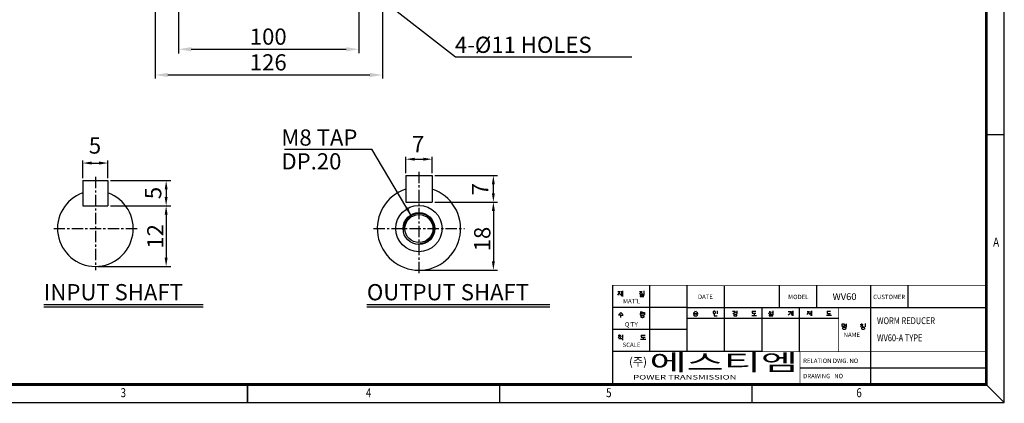
# Model space of a CAD drawing. Extents: x -224 to 617, y -653 to -59.
# Drawn here: x 70 to 616, y -653 to -441 of the extents above; entities that cross this region are included whole.
import ezdxf
from ezdxf.enums import TextEntityAlignment as Align

# ---------------------------------------------------------------- set-up
doc = ezdxf.new("R2010")
doc.units = 0
doc.header["$LTSCALE"] = 5
doc.header["$MEASUREMENT"] = 0
doc.linetypes.add('CENTER', pattern=[2, 1.25, -0.25, 0.25, -0.25])
doc.layers.get('0').update_dxf_attribs({"color": 3, "linetype": 'CONTINUOUS'})
for name, color, linetype in [('01', 1, 'CENTER'), ('1', 1, 'CONTINUOUS'), ('2', 2, 'CONTINUOUS'), ('4', 4, 'CONTINUOUS'), ('BASE', 2, 'CONTINUOUS')]:
    doc.layers.add(name, color=color, linetype=linetype)
doc.layers.add('LOGO', color=5, linetype='CONTINUOUS', lineweight=40)
doc.styles.add('CIWHS', font='txt', dxfattribs={"width": 0.8})
doc.styles.add('RMS', font='ROMANS.shx')
doc.styles.add('ROMANS', font='romans.shx')

msp = doc.modelspace()

# ---------------------------------------------------------------- linework, layer by layer
for p, q in [((284.29, -527.09), (284.29, -541.79)), ((284.29, -527.09), (298.99, -527.09)), ((298.99, -527.09), (298.99, -541.79)), ((105.24, -529.89), (105.24, -543.89)), ((105.24, -529.89), (119.24, -529.89)), ((119.24, -529.89), (119.24, -543.89)), ((105.24, -543.89), (119.24, -543.89)), ((284.29, -541.79), (298.99, -541.79)), ((440.37, -624.69), (440.37, -588.05)), ((83.7, -598.52), (172.05, -598.52)), ((262.77, -598.52), (364.19, -598.52)), ((440.37, -600.25), (606.17, -600.25)), ((-223.04, -652.91), (616.16, -652.91))]:
    msp.add_line(p, q)
at = {"const_width": 0.366}
for points in [[(606.17, -588.05), (398.88, -588.05), (398.88, -642.92)], [(524.27, -600.25), (524.27, -624.69)], [(606.46, -624.69), (399.17, -624.69)], [(502.81, -643.02), (502.81, -624.69)]]:
    msp.add_lwpolyline(points, dxfattribs=at)
for radius in [12.81, 8.82, 7.77]:
    msp.add_circle((291.64, -556.49), radius)
for centre, radius, start, end in [((291.64, -556.49), 23.1, 108.553, 71.447), ((112.24, -556.49), 21, 109.4712, 70.5288)]:
    msp.add_arc(centre, radius, start, end)
msp.add_solid([(285.54, -544.64), (284.14, -545.47), (287.34, -549.27)])
at = {"layer": '01'}
for p, q in [((112.24, -527.79), (112.24, -579.59)), ((291.64, -524.99), (291.64, -581.69)), ((89.14, -556.49), (135.34, -556.49)), ((266.44, -556.49), (316.84, -556.49))]:
    msp.add_line(p, q, dxfattribs=at)
at = {"layer": '1'}
for p in [(398.88, -588.05), (398.88, -631.94)]:
    msp.add_line(p, (398.88, -642.92), dxfattribs=at)
at = {"layer": '2'}
for p, q in [((262.7, -422.81), (311.93, -461.24)), ((158.37, -430.25), (158.37, -459.39)), ((258.37, -430.37), (258.37, -459.12)), ((145.37, -434.43), (145.37, -457.66)), ((271.37, -434.43), (271.37, -457.66)), ((145.37, -443.82), (145.37, -459.02)), ((271.37, -443.82), (271.37, -459.02)), ((165.37, -457.02), (251.37, -457.02)), ((145.37, -459.02), (145.37, -473.29)), ((271.37, -459.02), (271.37, -473.29)), ((311.93, -461.24), (409.63, -461.24)), ((152.37, -471.29), (264.37, -471.29)), ((217.07, -512.48), (265.47, -512.48)), ((287.34, -549.27), (265.47, -512.48)), ((284.29, -525.69), (284.29, -516.61)), ((289.19, -518.01), (294.09, -518.01)), ((298.99, -525.69), (298.99, -516.61)), ((105.24, -528.49), (105.24, -518.75)), ((110.14, -520.15), (114.34, -520.15)), ((119.24, -528.49), (119.24, -518.75)), ((300.39, -527.09), (335.12, -527.09)), ((120.64, -529.89), (154.06, -529.89)), ((151.49, -534.79), (151.49, -538.99)), ((332.9, -536.89), (332.9, -531.99)), ((120.64, -543.89), (154.06, -543.89)), ((300.39, -541.79), (335.12, -541.79)), ((151.49, -548.79), (151.49, -572.59)), ((332.9, -546.69), (332.9, -574.69)), ((113.64, -577.49), (154.06, -577.49)), ((293.04, -579.59), (335.12, -579.59)), ((83.7, -599.92), (172.05, -599.92)), ((262.77, -599.92), (364.19, -599.92))]:
    msp.add_line(p, q, dxfattribs=at)
msp.add_arc((291.64, -556.49), 8.4, 266.098, 186.5185, dxfattribs=at)
for points in [[(165.37, -455.86), (165.37, -458.19), (158.37, -457.02)], [(251.37, -455.86), (251.37, -458.19), (258.37, -457.02)], [(152.37, -470.12), (152.37, -472.46), (145.37, -471.29)], [(264.37, -470.12), (264.37, -472.46), (271.37, -471.29)], [(289.19, -517.19), (289.19, -518.82), (284.29, -518.01)], [(294.09, -517.19), (294.09, -518.82), (298.99, -518.01)], [(110.14, -519.33), (110.14, -520.97), (105.24, -520.15)], [(114.34, -519.33), (114.34, -520.97), (119.24, -520.15)], [(332.08, -531.99), (333.72, -531.99), (332.9, -527.09)], [(150.67, -534.79), (152.3, -534.79), (151.49, -529.89)], [(150.67, -538.99), (152.3, -538.99), (151.49, -543.89)], [(332.08, -536.89), (333.72, -536.89), (332.9, -541.79)], [(150.67, -548.79), (152.3, -548.79), (151.49, -543.89)], [(332.08, -546.69), (333.72, -546.69), (332.9, -541.79)], [(150.67, -572.59), (152.3, -572.59), (151.49, -577.49)], [(332.08, -574.69), (333.72, -574.69), (332.9, -579.59)]]:
    msp.add_solid(points, dxfattribs=at)
at = {"layer": 'BASE'}
for p, q in [((616.16, -504.56), (606.17, -504.56)), ((419.62, -622.62), (419.62, -588.05)), ((461.11, -600.25), (461.11, -588.41)), ((491.45, -600.25), (491.45, -588.04)), ((512.17, -600.25), (512.17, -588.04)), ((541.96, -588.05), (541.96, -624.82)), ((562.68, -588.05), (562.68, -600.25)), ((401.85, -591.46), (403.38, -591.46)), ((403.85, -591.2), (403.85, -593.99)), ((403.85, -592.43), (404.46, -592.43)), ((404.46, -591.06), (404.46, -594.14)), ((413.97, -591.34), (415.46, -591.34)), ((414.31, -593.12), (416.37, -593.12)), ((414.33, -593.63), (414.33, -594.14)), ((416.37, -593.63), (414.33, -593.63)), ((414.33, -594.14), (416.35, -594.14)), ((416.37, -593.12), (416.37, -593.63)), ((416.38, -591.08), (416.38, -592.84)), ((440.37, -600.25), (398.9, -600.25)), ((461.11, -622.62), (461.11, -600.25)), ((481.84, -624.69), (481.84, -600.25)), ((502.56, -624.69), (502.56, -600.25)), ((403.58, -604.55), (402.31, -604.55)), ((403.58, -604.55), (404.85, -604.55)), ((403.58, -605.9), (403.58, -604.55)), ((415.51, -602.9), (414.32, -602.9)), ((414.32, -603.58), (414.32, -604.27)), ((415.51, -603.58), (414.32, -603.58)), ((414.32, -604.27), (415.51, -604.27)), ((415.51, -602.9), (415.51, -603.58)), ((416.45, -604.52), (416.45, -602.82)), ((417.14, -603.41), (416.45, -603.41)), ((417.14, -604.1), (416.45, -604.1)), ((443.6, -603.54), (446.38, -603.54)), ((455.28, -604.03), (455.28, -604.96)), ((455.28, -604.96), (457.03, -604.96)), ((457.05, -602.12), (457.05, -603.77)), ((465.46, -602.27), (466.95, -602.27)), ((466.16, -604.06), (466.16, -604.97)), ((467.86, -604.06), (466.16, -604.06)), ((466.16, -604.97), (467.86, -604.97)), ((467.22, -602.91), (467.86, -602.91)), ((467.86, -602.11), (467.86, -603.73)), ((467.86, -604.97), (467.86, -604.06)), ((476.26, -604.67), (478.76, -604.67)), ((476.45, -602.22), (476.45, -603.5)), ((476.45, -602.22), (478.44, -602.22)), ((476.45, -603.5), (478.44, -603.5)), ((477.48, -603.87), (477.48, -604.67)), ((485.88, -603.99), (487.75, -603.99)), ((485.88, -604.49), (485.88, -604.95)), ((487.75, -604.49), (485.88, -604.49)), ((485.88, -604.95), (487.75, -604.95)), ((487.13, -602.92), (487.77, -602.92)), ((487.75, -603.99), (487.75, -604.49)), ((487.77, -602.13), (487.77, -603.79)), ((496.41, -602.49), (497.8, -602.49)), ((497.94, -603.08), (498.42, -603.08)), ((497.94, -603.72), (498.42, -603.72)), ((498.42, -602.22), (498.42, -604.79)), ((498.91, -602.13), (498.91, -604.95)), ((506.79, -602.49), (508.23, -602.49)), ((508.35, -603.4), (508.82, -603.4)), ((508.82, -602.27), (508.82, -604.8)), ((509.32, -602.15), (509.32, -604.96)), ((517.55, -604.61), (520.29, -604.61)), ((517.95, -602.3), (519.82, -602.3)), ((517.95, -602.3), (517.95, -603.52)), ((517.95, -603.52), (519.82, -603.52)), ((518.82, -603.86), (518.82, -604.61)), ((524.27, -606.34), (440.37, -606.34)), ((527.55, -609.48), (526.03, -609.48)), ((526.03, -609.48), (526.03, -610.66)), ((526.03, -610.66), (527.55, -610.66)), ((527.55, -610.66), (527.55, -609.48)), ((527.89, -609.83), (528.58, -609.83)), ((527.89, -610.32), (528.58, -610.32)), ((528.58, -609.29), (528.58, -611.1)), ((536.33, -609.78), (537.95, -609.78)), ((536.79, -609.34), (537.43, -609.34)), ((538.93, -609.23), (538.93, -611.04)), ((440.37, -612.44), (398.9, -612.44)), ((402.07, -615.84), (403.63, -615.84)), ((402.52, -615.47), (403.17, -615.47)), ((403.86, -616.17), (404.49, -616.17)), ((404.49, -615.34), (404.49, -617.12)), ((414.81, -615.58), (414.81, -616.76)), ((414.81, -615.58), (417.09, -615.58)), ((414.81, -616.76), (417.08, -616.76)), ((402.48, -617.37), (404.51, -617.37)), ((404.51, -617.37), (404.51, -618.4)), ((417.49, -617.94), (414.4, -617.94)), ((415.94, -617.17), (415.94, -617.94)), ((481.85, -624.63), (398.9, -624.63)), ((419.62, -624.69), (419.62, -622.62)), ((461.11, -624.69), (461.11, -622.62)), ((541.96, -624.82), (541.96, -643.36)), ((606.3, -633.86), (502.81, -633.86)), ((336.43, -652.91), (336.43, -642.92)), ((476.3, -652.91), (476.3, -642.92)), ((616.16, -652.91), (606.17, -642.92))]:
    msp.add_line(p, q, dxfattribs=at)
msp.add_lwpolyline([(616.16, -652.91), (616.16, -59.48), (-223.04, -59.48), (-223.04, -652.91)], close=True, dxfattribs=at)
at = {"layer": 'BASE', "const_width": 1.6}
msp.add_lwpolyline([(-213.05, -642.92), (606.17, -642.92), (606.17, -69.47), (-213.05, -69.47)], close=True, dxfattribs=at)
at = {"layer": 'BASE'}
for points in [[(414.58, -605.27, 0.169851), (414.64, -605.44, 0.105029), (414.86, -605.62, 0.066906), (415.14, -605.72, 0.053051), (415.52, -605.76, 0.053051), (415.9, -605.72, 0.066906), (416.19, -605.62, 0.105029), (416.41, -605.44, 0.169851), (416.46, -605.27, 0.169851), (416.41, -605.11, 0.105029), (416.19, -604.93, 0.066906), (415.9, -604.82, 0.053051), (415.52, -604.78, 0.053051), (415.14, -604.82, 0.066906), (414.86, -604.93, 0.105029), (414.64, -605.11, 0.169851)], [(443.95, -604.46, 0.179061), (444.01, -604.63, 0.103363), (444.25, -604.82, 0.063223), (444.57, -604.92, 0.049419), (444.99, -604.96, 0.049419), (445.41, -604.92, 0.063223), (445.72, -604.82, 0.103363), (445.96, -604.63, 0.179061), (446.02, -604.46, 0.179061), (445.96, -604.29, 0.103363), (445.72, -604.11, 0.063223), (445.41, -604, 0.049419), (444.99, -603.96, 0.049419), (444.57, -604, 0.063223), (444.25, -604.11, 0.103363), (444.01, -604.29, 0.179061)], [(454.71, -602.96, 0.098491), (454.76, -603.22, 0.098491), (454.91, -603.44, 0.098491), (455.13, -603.58, 0.098491), (455.39, -603.63, 0.098491), (455.64, -603.58, 0.098491), (455.86, -603.44, 0.098491), (456.01, -603.22, 0.098491), (456.06, -602.96, 0.098491), (456.01, -602.7, 0.098491), (455.86, -602.48, 0.098491), (455.64, -602.34, 0.098491), (455.39, -602.29, 0.098491), (455.13, -602.34, 0.098491), (454.91, -602.48, 0.098491), (454.76, -602.7, 0.098491)], [(526.41, -611.78, 0.176611), (526.47, -611.95, 0.103847), (526.71, -612.13, 0.064189), (527.01, -612.24, 0.050356), (527.42, -612.28, 0.050356), (527.83, -612.24, 0.064189), (528.14, -612.13, 0.103847), (528.38, -611.95, 0.176611), (528.44, -611.78, 0.176611), (528.38, -611.61, 0.103847), (528.14, -611.42, 0.064189), (527.83, -611.32, 0.050356), (527.42, -611.28, 0.050356), (527.01, -611.32, 0.064189), (526.71, -611.42, 0.103847), (526.47, -611.61, 0.176611)], [(536.9, -611.79, 0.17094), (536.97, -611.97, 0.104854), (537.2, -612.16, 0.066464), (537.5, -612.27, 0.052606), (537.9, -612.31, 0.052606), (538.31, -612.27, 0.066464), (538.61, -612.16, 0.104854), (538.84, -611.97, 0.17094), (538.9, -611.79, 0.17094), (538.84, -611.62, 0.104854), (538.61, -611.43, 0.066464), (538.31, -611.32, 0.052606), (537.9, -611.28, 0.052606), (537.5, -611.32, 0.066464), (537.2, -611.43, 0.104854), (536.97, -611.62, 0.17094)]]:
    msp.add_lwpolyline(points, format="xyb", close=True, dxfattribs=at)
at = {"layer": 'BASE', "const_width": 0.999}
msp.add_lwpolyline([(196.56, -652.91), (196.56, -642.92)], dxfattribs=at)
at = {"layer": 'BASE'}
for centre, radius, start, end in [((400.02, -591.55), 2.57, 315.8493, 2.0648), ((405.16, -591.55), 2.57, 177.9352, 224.1507), ((412.94, -591.25), 1.78, 303.4856, 357.0689), ((416.5, -591.25), 1.78, 182.9311, 236.5144), ((401.31, -601.88), 2.46, 297.5981, 337.4137), ((405.85, -601.88), 2.46, 202.5863, 242.4019), ((443.35, -601.41), 1.77, 284.2914, 336.6355), ((446.61, -601.41), 1.77, 203.3645, 255.7086), ((465.1, -601.85), 1.9, 284.2223, 347.0974), ((484.48, -602.29), 1.66, 306.1442, 1.908), ((487.78, -602.29), 1.66, 178.092, 233.8558), ((496, -602.5), 1.8, 283.1282, 0.4054), ((505.17, -602.49), 2.34, 311.8776, 0.048), ((509.85, -602.49), 2.34, 179.952, 228.1224), ((535.88, -609.71), 1.29, 292.748, 357.1739), ((538.45, -609.71), 1.29, 182.8261, 247.252), ((401.56, -615.82), 1.28, 293.1172, 359.3029), ((404.13, -615.82), 1.28, 180.6971, 246.8828)]:
    msp.add_arc(centre, radius, start, end, dxfattribs=at)

# ---------------------------------------------------------------- texts
at = {"style": 'ROMANS'}
for s, p in [('INPUT SHAFT', (83.7, -596.28)), ('OUTPUT SHAFT', (262.77, -596.28))]:
    msp.add_text(s, height=9, dxfattribs=at).set_placement(p)
at = {"layer": '2', "style": 'ROMANS'}
for s, p in [('100', (197.87, -454.52)), ('4-%%C11 HOLES', (311.56, -459.05)), ('126', (197.87, -468.79)), ('M8 TAP', (215.39, -510.5)), ('DP.20', (215.39, -523.7))]:
    msp.add_text(s, height=9, dxfattribs=at).set_placement(p)
at = {"layer": '2', "char_height": 9, "attachment_point": 5, "style": 'ROMANS'}
for s, insert in [('5', (112.02, -511.59)), ('7', (291.16, -510.81))]:
    msp.add_mtext(s, dxfattribs=dict(at, insert=insert))
at = {"layer": '2', "char_height": 9, "attachment_point": 5, "rotation": 90, "style": 'ROMANS'}
for s, insert in [('5', (145.48, -536.78)), ('7', (326.74, -534.66)), ('\\A1;12', (145.48, -560.84)), ('\\A1;18', (326.74, -562.29))]:
    msp.add_mtext(s, dxfattribs=dict(at, insert=insert))
at = {"layer": '4', "style": 'ROMANS'}
msp.add_text('WV60', height=3.792, dxfattribs=at).set_placement((520.95, -596.15))
at = {"layer": '4', "style": 'ROMANS', "width": 0.8}
for s, p in [('WORM REDUCER', (545.56, -609.5)), ('WV60-A TYPE', (545.56, -618.99))]:
    msp.add_text(s, height=3.7916, dxfattribs=at).set_placement(p)
at = {"layer": 'BASE', "style": 'CIWHS', "width": 0.8}
for s, p in [('A', (609.97, -566.51)), ('3', (126.22, -650.02)), ('4', (262.22, -650.02)), ('5', (395.4, -650.02)), ('6', (534.12, -650.02))]:
    msp.add_text(s, height=5, dxfattribs=at).set_placement(p)
at = {"layer": 'BASE', "style": 'RMS'}
for s, p in [('DATE', (450.45, -595.53)), ('MODEL', (501.98, -595.63)), ('CUSTOMER', (552.33, -595.63)), ("MAT'L", (409.54, -597.96)), ("Q'TY", (409.36, -610.82)), ('SCALE', (409.49, -622.21))]:
    msp.add_text(s, height=2.439, dxfattribs=at).set_placement(p, align=Align.CENTER)
for s, height, p in [('NAME', 2.439, (527.09, -616.6)), ('RELATION DWG. NO', 2.4387, (504.64, -631.05)), ('DRAWING   NO', 2.4387, (504.64, -639.5))]:
    msp.add_text(s, height=height, dxfattribs=at).set_placement(p)
at = {"layer": 'LOGO', "attachment_point": 1}
for s, insert, char_height, width in [('{\\fGulim|b0|i0|c0|p50;(\\fGulim|b0|i0|c129|p50;주\\fGulim|b0|i0|c0|p50;)}', (408.13, -628.03), 4.554, 6.8381), ('{\\fhyshortsamul-medium|b0|i0|c129|p34;\\W1.8;\\T1.8;에스티엠}', (419.44, -626.1), 9.108, 103.0786), ('{\\fgulim|b0|i0|c129|p34;\\W1.5;\\T1.5;POWER TRANSMISSION}', (410.42, -637.66), 2.5616, 122.6282)]:
    msp.add_mtext(s, dxfattribs=dict(at, insert=insert, char_height=char_height, width=width))

doc.saveas('drawing.dxf')
